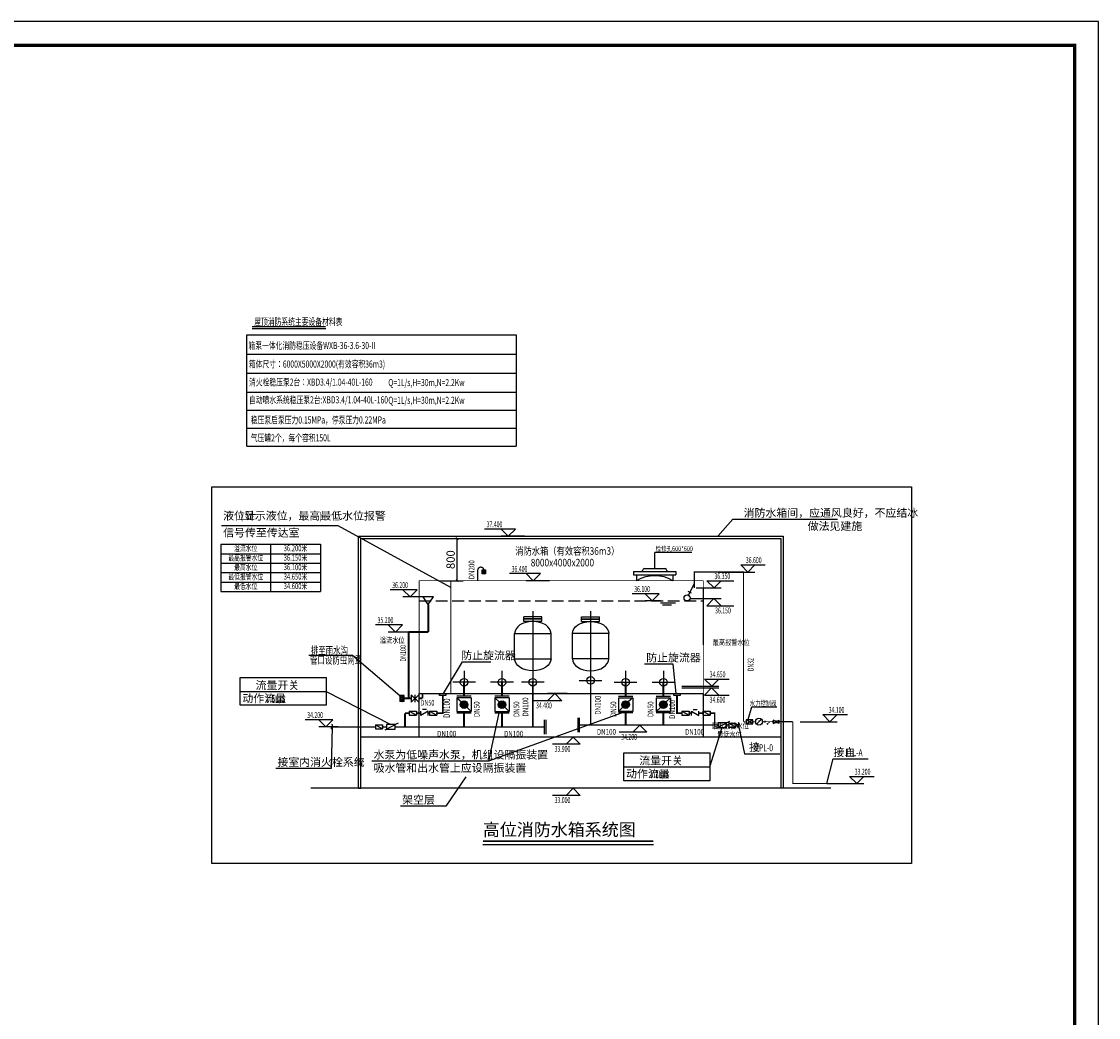
# Model space of a CAD drawing. Units: millimetres. Extents: x 5586693 to 5786244, y -1222465 to -965170.
# Drawn here: x 5740763 to 5786244, y -1007220 to -965170 of the extents above; entities that cross this region are included whole.
import ezdxf
from ezdxf.enums import TextEntityAlignment as Align

# ---------------------------------------------------------------- set-up
doc = ezdxf.new("R2010")
doc.units = ezdxf.units.MM
doc.header["$LTSCALE"] = 1000
doc.header["$MEASUREMENT"] = 0
doc.linetypes.add('ACAD_ISO04W100', pattern=[30.5, 24, -3, 0.5, -3])
doc.linetypes.add('DASH', pattern=[0.35, 0.25, -0.1])
for name, color, linetype in [('_消火栓', 10, 'Continuous'), ('_消火栓标注', 10, 'Continuous'), ('_消火栓立管标注', 10, 'Continuous'), ('_消防', 1, 'Continuous'), ('_给水', 3, 'Continuous'), ('_自喷', 6, 'Continuous'), ('A-ANNO-TTLB', 4, 'Continuous'), ('AXIS', 3, 'Continuous'), ('EQUIP_消防', 7, 'Continuous'), ('GPSCOMMON', 7, 'Continuous'), ('LABEL_PM', 7, 'Continuous'), ('PIPE-喷淋', 6, 'Continuous'), ('PIPE-消防', 1, 'Continuous'), ('PIPE-给水', 3, 'Continuous'), ('PUB_TEXT', 7, 'Continuous'), ('text', 7, 'Continuous'), ('TEXT_给水', 7, 'Continuous'), ('TK_LABEL', 2, 'Continuous'), ('TWT_DIM', 3, 'Continuous'), ('TWT_ELEV', 3, 'Continuous'), ('TWT_LEAD', 3, 'Continuous'), ('VALVE_喷淋', 7, 'Continuous'), ('VALVE_消防', 7, 'Continuous'), ('VALVE_给水', 7, 'Continuous'), ('W-DIMS-DSEW', 3, 'Continuous'), ('W-WPUM', 7, 'Continuous'), ('WALL', 2, 'Continuous')]:
    doc.layers.add(name, color=color, linetype=linetype)
doc.layers.add('TK-LABEL-NOPRINT', color=9, linetype='Continuous', plot=False)
doc.styles.add('_HZTXT', font='txt.shx', dxfattribs={"width": 0.8, "bigfont": 'HZTXT.shx'})
doc.styles.add('_TCH_DIM', font='SIMPLEX', dxfattribs={"bigfont": 'GBCBIG'})
doc.styles.add('_TCH_DIM_T3', font='SIMPLEX', dxfattribs={"width": 0.705882, "bigfont": 'GBCBIG'})
doc.styles.add('_TWT_DIM_ELE', font='SIMPLEX', dxfattribs={"width": 0.8, "height": 3, "bigfont": 'HZTXT'})
doc.styles.add('_TWT_PIPEDN', font='SIMPLEX', dxfattribs={"width": 0.8, "height": 2.5, "bigfont": 'HZTXT'})
doc.styles.add('gps_hz', font='HZTXT_E.SHX', dxfattribs={"width": 0.7, "bigfont": 'HZTXT.SHX'})
doc.styles.add('HZF', font='romans2.shx', dxfattribs={"width": 0.8, "bigfont": 'hzdf2.shx'})
doc.styles.add('IDQSTYLE', font='txt.shx', dxfattribs={"width": 0.7, "bigfont": 'hztxt.shx'})
doc.styles.get("Standard").update_dxf_attribs({"font": 'gbenor.shx', "bigfont": 'gbcbig.shx'})
doc.styles.add('TG_LINETYPE', font='SIMPLEX', dxfattribs={"width": 0.8, "height": 3, "bigfont": 'HZTXT'})
doc.styles.add('TKT', font='isocp.shx', dxfattribs={"width": 0.8, "bigfont": 'hztxt.shx'})
doc.styles.add('宋体', font='SimSun.ttf')
doc.styles.add('黑体', font='SIMHEI.TTF', dxfattribs={"height": 4})
doc.linetypes.add('TG_J', pattern='A,2,-0.3,["J",TG_LINETYPE,S=0.1,R=0,X=-0.23,Y=-0.15],0', length=2.3)
doc.linetypes.add('TG_XH', pattern='A,2,-0.6,["XH",TG_LINETYPE,S=0.1,R=0,X=-0.52,Y=-0.15],0', length=2.6)
doc.linetypes.add('TG_ZP', pattern='A,2,-0.6,["ZP",TG_LINETYPE,S=0.1,R=0,X=-0.52,Y=-0.15],0', length=2.6)
doc.dimstyles.new('_TWT_ARCH&&100', dxfattribs={"dimtxt": 350, "dimasz": 100, "dimexe": 250, "dimexo": 300, "dimgap": 100, "dimtad": 1, "dimdec": 0, "dimzin": 0, "dimdsep": 46, "dimtxsty": '_TCH_DIM_T3', "dimblk": 'ARCHTICK', "dimcen": 0.09, "dimclrt": 7, "dimazin": 2, "dimtfac": 1, "dimtdec": 0, "dimtix": 1, "dimtmove": 2, "dimatfit": 3, "dimfxl": 1, "dimtolj": 1, "dimtzin": 0, "dimarcsym": 0})

# ---------------------------------------------------------------- blocks, each defined once
blk = doc.blocks.new('PMSheet_125A0_20171028_zhangxuelei2018120517454901')
at = {"layer": 'A-ANNO-TTLB', "linetype": 'ByBlock'}
blk.add_lwpolyline([(0, 0), (1486, 0), (1486, 841), (0, 841)], close=True, dxfattribs=at)
at = {"layer": 'A-ANNO-TTLB', "linetype": 'ByBlock', "const_width": 1.4}
blk.add_lwpolyline([(25, 10), (1476, 10), (1476, 831), (25, 831)], close=True, dxfattribs=at)
at = {"layer": 'A-ANNO-TTLB', "style": '宋体', "width": 0.8}
for tag, p in [('批准签名', (1223.13, 44.3)), ('所长签名', (1283.13, 44.3)), ('审定签名', (1223.13, 36.5)), ('项目负责人签名', (1283.13, 36.5)), ('审核签名', (1223.13, 28.4)), ('设计签名', (1283.13, 28.4)), ('校核签名', (1223.13, 20.5)), ('CAD制图签名', (1283.13, 20.5)), ('专业负责人签名', (1223.13, 12.7))]:
    blk.add_attdef(tag, text='', height=3, dxfattribs=at).set_placement(p, align=Align.CENTER)
at = {"layer": 'A-ANNO-TTLB', "color": 4, "style": 'TKT', "width": 0.8}
for tag, p in [('消防签章盖章区', (889.87, 26.46)), ('出图签章盖章区', (983.47, 26.46)), ('执业签章盖章区', (1066.24, 26.46))]:
    blk.add_attdef(tag, text='', height=3, dxfattribs=at).set_placement(p, align=Align.CENTER)
at = {"layer": 'TK-LABEL-NOPRINT', "style": '宋体', "width": 0.8}
for tag, p in [('建筑会签', (1143.13, 44.3)), ('批准', (1223.13, 44.3)), ('所长', (1283.13, 44.3)), ('结构会签', (1143.13, 36.5)), ('审定', (1223.13, 36.5)), ('项目负责人', (1283.13, 36.5)), ('给排水会签', (1143.13, 28.4)), ('审核', (1223.13, 28.4)), ('设计', (1283.13, 28.4)), ('电气会签', (1143.13, 20.5)), ('校核', (1223.13, 20.5)), ('CAD制图', (1283.13, 20.5)), ('暖通会签', (1143.13, 12.7)), ('专业负责人', (1223.13, 12.7))]:
    blk.add_attdef(tag, text='', height=3, dxfattribs=at).set_placement(p, align=Align.CENTER)
at = {"layer": 'TK_LABEL', "color": 4, "style": '宋体', "width": 0.8}
for tag, p in [('建筑会签签名', (1143.13, 44.3)), ('设计号', (1463.13, 44.3)), ('结构会签签名', (1143.13, 36.5)), ('图别', (1463.13, 36.5)), ('给排水会签签名', (1143.13, 28.4)), ('建设单位_U01', (1376.15, 31.03)), ('建设单位_D01', (1376.15, 26.12)), ('建设单位', (1376.15, 28.16)), ('图号', (1463.13, 28.4)), ('电气会签签名', (1143.13, 20.5)), ('工程名称_U01', (1375.81, 22.53)), ('工程名称', (1375.81, 19.66)), ('图档号', (1463.13, 20.5)), ('工程名称_D01', (1375.81, 17.62)), ('暖通会签签名', (1143.13, 12.7)), ('版次', (1283.13, 12.7)), ('图名_U01', (1376.08, 14.46)), ('图名', (1376.08, 11.58)), ('出图日期', (1463.13, 12.7)), ('图名_D01', (1376.08, 9.54))]:
    blk.add_attdef(tag, text='', height=3, dxfattribs=at).set_placement(p, align=Align.CENTER)
blk = doc.blocks.new('$VALVE$00000296')
for points in [[(-125, 72), (-125, -72), (125, 72), (125, -72), (-125, 72)], [(0, 60), (0, -64)]]:
    blk.add_lwpolyline(points)
for p in [(-125, 0), (125, 0)]:
    blk.add_point(p)
blk = doc.blocks.new('$VALVE$00000501')
for p, q in [((-175, 32), (-175, -32)), ((175, 32), (175, -32)), ((96, -77), (50, -123))]:
    blk.add_line(p, q)
at = {"const_width": 35}
for points in [[(-175, 0), (175, 0)], [(-52, 0), (73, -100)]]:
    blk.add_lwpolyline(points, dxfattribs=at)
for p in [(-175, -2), (175, -2)]:
    blk.add_point(p)
blk = doc.blocks.new('_ArchTick')
at = {"color": 0, "linetype": 'ByBlock', "const_width": 0.4}
blk.add_lwpolyline([(-0.5, -0.5), (0.5, 0.5)], dxfattribs=at)
blk = doc.blocks.new('*D1319')
at = {"layer": 'Defpoints', "color": 0, "transparency": 16777216}
for p in [(5758213, -986999), (5759158, -986999), (5758213, -988780)]:
    blk.add_point(p, dxfattribs=at)
at = {"layer": 'TWT_DIM', "color": 0, "lineweight": -2, "transparency": 16777216}
for p, q in [((5758513, -986999), (5759408, -986999)), ((5759158, -988780), (5759158, -986999)), ((5758513, -988780), (5759408, -988780))]:
    blk.add_line(p, q, dxfattribs=at)
at = {"layer": 'TWT_DIM', "color": 0, "lineweight": -2, "transparency": 16777216, "xscale": 100, "yscale": 100, "zscale": 100}
for p, rotation in [((5759158, -986999), 90), ((5759158, -988780), 270)]:
    blk.add_blockref('_ArchTick', p, dxfattribs=dict(at, rotation=rotation))
at = {"layer": 'TWT_DIM', "color": 7, "transparency": 16777216, "insert": (5758883, -987890), "char_height": 350, "attachment_point": 5, "rotation": 90, "style": '_TCH_DIM_T3'}
blk.add_mtext('\\A1;800', dxfattribs=at)
blk = doc.blocks.new('$VALVE$00000601')
blk.add_line((-93, -93), (93, 93))
blk.add_lwpolyline([(93, 93, 0, 50, 0), (-13, 22, 50, 50, 0)], format="xyseb")
blk.add_circle((0, 0), 150)
for p in [(-150, 0), (150, 0)]:
    blk.add_point(p)
blk = doc.blocks.new('$TwtSys$00000132')
at = {"elevation": 0}
blk.add_lwpolyline([(7, -101, -0.575183), (0, 0, 0.604745), (-11, 101, 16.924828)], format="xyb", dxfattribs=at)
blk = doc.blocks.new('$VALVE$00000315')
blk.add_line((-75, 125), (75, 125))
blk.add_lwpolyline([(-125, -75), (-125, 75), (125, -75), (125, 75)])
for p in [(-125, 0), (125, 0)]:
    blk.add_point(p)
blk.add_solid([(0, 125), (0, 150), (75, 125)])
blk = doc.blocks.new('$VALVE$00000609')
for p, q in [((-344, -179), (459, 239)), ((263, 138), (-264, 138)), ((-264, 138), (-264, -137)), ((263, -137), (263, 138)), ((-264, -137), (263, -137))]:
    blk.add_line(p, q)
blk.add_lwpolyline([(459, 239, 0, 20, 0), (305, 171, 50, 50, 0)], format="xyseb")
for p in [(-264, 0), (263, 0)]:
    blk.add_point(p)
blk = doc.blocks.new('$VALVE$00000316')
for p, q in [((-125, 72), (125, -72)), ((-125, 72), (-125, -72)), ((-125, 72), (125, 72)), ((125, 72), (125, -72)), ((-125, -72), (125, -72))]:
    blk.add_line(p, q)
at = {"const_width": 21.1}
blk.add_lwpolyline([(-11, 0, 1), (11, 0, 1)], format="xyb", close=True, dxfattribs=at)
for p in [(-125, 0), (125, 0)]:
    blk.add_point(p)
at = {"color": 7, "flags": 9}
for tag in ['XSIZE', 'YSIZE']:
    blk.add_attdef(tag, (0, 0), '', height=0.5, dxfattribs=at)

msp = doc.modelspace()

# ---------------------------------------------------------------- hatches: boundary and pattern name
h = msp.add_hatch()
h.set_pattern_fill('ANSI37', color=256, scale=42, angle=180, style=0)
h.set_pattern_definition([(225, (5798384.29, -981365.8), (47.14634, -47.14634), []), (315, (5798384.29, -981365.8), (47.14634, 47.14634), [])])
h.paths.add_polyline_path([(5756735, -993872.9), (5756925.5, -993872.9), (5756925.5, -993623.8), (5756735, -993623.8)])
at = {"layer": '_消火栓', "linetype": 'Continuous'}
h = msp.add_hatch(dxfattribs=at)
h.set_pattern_fill('ANSI37', color=256, scale=320, style=0)
h.set_pattern_definition([(45, (5797659.966, -775517.24), (-28.284271, 28.284271), []), (135, (5797659.966, -775517.24), (-28.284271, -28.284271), [])])
h.paths.add_polyline_path([(5760354.9, -988315.7), (5760222, -988315.7), (5760222, -988491.9), (5760354.9, -988491.9)])
at = {"layer": '_消火栓'}
for points in [[(5758551, -994373.2), (5758588.5, -994373.2), (5758588.5, -994403.2)], [(5768443.4, -994373.2), (5768405.9, -994373.2), (5768405.9, -994403.2)]]:
    msp.add_hatch(color=256, dxfattribs=at).paths.add_polyline_path(points)
at = {"layer": 'PIPE-消防', "linetype": 'TG_XH'}
for points in [[(5758551, -994373.2), (5758551, -994403.2), (5758588.5, -994403.2)], [(5768443.4, -994373.2), (5768443.4, -994403.2), (5768405.9, -994403.2)], [(5770037.8, -994373.2), (5770037.8, -994343.2), (5770067.8, -994343.2)], [(5770037.8, -994373.2), (5770067.8, -994373.2), (5770067.8, -994343.2)]]:
    msp.add_hatch(color=256, dxfattribs=at).paths.add_polyline_path(points)
at = {"layer": 'PIPE-给水', "linetype": 'TG_J'}
for points in [[(5769172.9, -988411.3), (5769172.9, -988386.3), (5769147.9, -988386.3)], [(5769172.9, -988411.3), (5769147.9, -988411.3), (5769147.9, -988386.3)], [(5771253.1, -988411.3), (5771278.1, -988411.3), (5771278.1, -988386.3)], [(5771253.1, -988411.3), (5771253.1, -988386.3), (5771278.1, -988386.3)], [(5773333.8, -997341.8), (5773308.8, -997341.8), (5773308.8, -997366.8)], [(5773333.8, -997341.8), (5773333.8, -997366.8), (5773308.8, -997366.8)]]:
    msp.add_hatch(color=256, dxfattribs=at).paths.add_polyline_path(points)

# ---------------------------------------------------------------- linework, layer by layer
for p, q in [((5749991, -993452.8), (5753633, -993452.8)), ((5753633, -993452.8), (5756354.7, -994855.2)), ((5756735, -993623.8), (5756735, -993872.9)), ((5756925.5, -993623.8), (5756735, -993623.8)), ((5756925.5, -993872.9), (5756925.5, -993623.8)), ((5756925.5, -993872.9), (5756735, -993872.9)), ((5769835.5, -996634.8), (5770347.1, -994969.8)), ((5772827.7, -995381.3), (5755087.4, -995381.3)), ((5766193.5, -996634.8), (5769835.5, -996634.8)), ((5774944.1, -997541.8), (5752979.1, -997541.8))]:
    msp.add_line(p, q)
for points in [[(5748804.5, -984809), (5778345.5, -984809), (5778345.5, -1000714), (5748804.5, -1000714)], [(5749991, -992865.9), (5753633, -992865.9), (5753633, -994039.7), (5749991, -994039.7)], [(5757555.5, -993545.2), (5769555.5, -993545.2), (5769555.5, -995381.3), (5757555.5, -995381.3)], [(5766193.5, -996047.9), (5769835.5, -996047.9), (5769835.5, -997221.7), (5766193.5, -997221.7)]]:
    msp.add_lwpolyline(points, close=True)
at = {"const_width": 40}
msp.add_lwpolyline([(5758890.4, -988780.4), (5758890.4, -993545.2)], dxfattribs=at)
at = {"color": 0, "linetype": 'Continuous'}
for points in [[(5758420, -993545.2), (5758681.9, -993545.2), (5758681.9, -993630.5), (5758420, -993630.5)], [(5768312.5, -993545.2), (5768574.3, -993545.2), (5768574.3, -993630.5), (5768312.5, -993630.5)]]:
    msp.add_lwpolyline(points, close=True, dxfattribs=at)
for centre, radius in [((5756830.6, -993873.4), 0.6), ((5756925.5, -993747.8), 0.5), ((5756925.5, -993748.3), 0.5)]:
    msp.add_circle(centre, radius)
at = {"layer": '_消火栓'}
for p, q in [((5758157.7, -989465.6), (5757726.3, -989465.6)), ((5757942, -989785.8), (5757726.3, -989465.6)), ((5757942, -989785.8), (5758157.7, -989465.6)), ((5761052.6, -992585.2), (5761052.6, -993545.2)), ((5766272.1, -992585.2), (5766272.1, -993545.2)), ((5757213.4, -993595.4), (5757213.4, -993900.8)), ((5757213.4, -993900.8), (5757538.6, -993595.4)), ((5757213.4, -993595.4), (5757538.6, -993900.8)), ((5757376, -993595.4), (5757376, -993900.8)), ((5757538.6, -993595.4), (5757538.6, -993900.8))]:
    msp.add_line(p, q, dxfattribs=at)
at = {"layer": '_消火栓', "linetype": 'ACAD_ISO04W100', "ltscale": 10}
for p, q in [((5762355.5, -990069.6), (5762355.5, -992612)), ((5764793.9, -990069.6), (5764793.9, -992612)), ((5759452.6, -992585.2), (5759452.6, -993545.2)), ((5762355.5, -992585.2), (5762355.5, -993545.2)), ((5764793.9, -992507.5), (5764793.9, -993467.5)), ((5767872.1, -992585.2), (5767872.1, -993545.2)), ((5759932.6, -993065.2), (5758972.6, -993065.2)), ((5761532.6, -993065.2), (5760572.6, -993065.2)), ((5762835.5, -993065.2), (5761875.5, -993065.2)), ((5764313.9, -992987.5), (5765273.9, -992987.5)), ((5765792.1, -993065.2), (5766752.1, -993065.2)), ((5767392.1, -993065.2), (5768352.1, -993065.2))]:
    msp.add_line(p, q, dxfattribs=at)
at = {"layer": '_消火栓', "ltscale": 300}
for p, q in [((5759755, -993656.4), (5759150.2, -993656.4)), ((5759755, -993720.4), (5759150.2, -993720.4)), ((5759150.2, -993720.4), (5759336.7, -993898.1)), ((5759150.2, -993720.4), (5759150.2, -994296.4)), ((5759755, -993720.4), (5759755, -994296.4)), ((5761355, -993656.4), (5760750.2, -993656.4)), ((5761355, -993720.4), (5760750.2, -993720.4)), ((5760750.2, -993720.4), (5760936.7, -993898.1)), ((5760750.2, -993720.4), (5760750.2, -994296.4)), ((5761355, -993720.4), (5761355, -994296.4)), ((5765969.7, -993656.4), (5766574.5, -993656.4)), ((5765969.7, -993720.4), (5766574.5, -993720.4)), ((5765969.7, -993720.4), (5765969.7, -994296.4)), ((5766574.5, -993720.4), (5766388, -993898.1)), ((5766574.5, -993720.4), (5766574.5, -994296.4)), ((5767569.7, -993656.4), (5768174.5, -993656.4)), ((5767569.7, -993720.4), (5768174.5, -993720.4)), ((5767569.7, -993720.4), (5767569.7, -994296.4)), ((5768174.5, -993720.4), (5767988, -993898.1)), ((5768174.5, -993720.4), (5768174.5, -994296.4)), ((5759293, -993997.1), (5759463.9, -994168)), ((5759302.1, -994062.8), (5759398.2, -994158.9)), ((5759303.3, -993950.9), (5759510.1, -994157.7)), ((5759323.2, -993914.2), (5759546.8, -994137.8)), ((5759350.7, -993885.1), (5759575.9, -994110.3)), ((5759385.4, -993863.2), (5759597.8, -994075.6)), ((5759428.9, -993850.2), (5759610.8, -994032.1)), ((5759487.6, -993852.3), (5759608.7, -993973.4)), ((5759568.5, -994118.7), (5759755, -994296.4)), ((5760893, -993997.1), (5761063.9, -994168)), ((5760902.1, -994062.8), (5760998.2, -994158.9)), ((5760903.3, -993950.9), (5761110.1, -994157.7)), ((5760923.2, -993914.2), (5761146.8, -994137.8)), ((5760950.7, -993885.1), (5761175.9, -994110.3)), ((5760985.4, -993863.2), (5761197.8, -994075.6)), ((5761028.9, -993850.2), (5761210.8, -994032.1)), ((5761087.6, -993852.3), (5761208.7, -993973.4)), ((5761168.5, -994118.7), (5761355, -994296.4)), ((5766156.2, -994118.7), (5765969.7, -994296.4)), ((5766295.8, -993850.2), (5766113.9, -994032.1)), ((5766237.1, -993852.3), (5766116, -993973.4)), ((5766339.3, -993863.2), (5766126.9, -994075.6)), ((5766374, -993885.1), (5766148.8, -994110.3)), ((5766401.4, -993914.2), (5766177.9, -994137.8)), ((5766421.4, -993950.9), (5766214.5, -994157.7)), ((5766431.7, -993997.1), (5766260.8, -994168)), ((5766422.6, -994062.8), (5766326.5, -994158.9)), ((5767756.2, -994118.7), (5767569.7, -994296.4)), ((5767895.8, -993850.2), (5767713.9, -994032.1)), ((5767837.1, -993852.3), (5767716, -993973.4)), ((5767939.3, -993863.2), (5767726.9, -994075.6)), ((5767974, -993885.1), (5767748.8, -994110.3)), ((5768001.4, -993914.2), (5767777.9, -994137.8)), ((5768021.4, -993950.9), (5767814.5, -994157.7)), ((5768031.7, -993997.1), (5767860.8, -994168)), ((5768022.6, -994062.8), (5767926.5, -994158.9)), ((5759150.2, -994296.4), (5759755, -994296.4)), ((5759150.2, -994360.4), (5759755, -994360.4)), ((5760750.2, -994296.4), (5761355, -994296.4)), ((5760750.2, -994360.4), (5761355, -994360.4)), ((5762835.5, -994649.2), (5762835.5, -995254)), ((5762899.5, -994649.2), (5762899.5, -995254)), ((5764249.9, -994571.6), (5764249.9, -995176.4)), ((5764313.9, -994571.6), (5764313.9, -995176.4)), ((5766574.5, -994296.4), (5765969.7, -994296.4)), ((5766574.5, -994360.4), (5765969.7, -994360.4)), ((5768174.5, -994296.4), (5767569.7, -994296.4)), ((5768174.5, -994360.4), (5767569.7, -994360.4))]:
    msp.add_line(p, q, dxfattribs=at)
at = {"layer": '_消火栓', "const_width": 56}
msp.add_lwpolyline([(5760031, -988780.4), (5760031, -988334.5, -1), (5760288.5, -988334.5)], format="xyb", dxfattribs=at)
at = {"layer": '_消火栓', "linetype": 'Continuous'}
msp.add_lwpolyline([(5760222, -988315.7), (5760354.9, -988315.7), (5760354.9, -988491.9), (5760222, -988491.9)], close=True, dxfattribs=at)
at = {"layer": '_消火栓'}
for points, const_width in [([(5760288.5, -988334.5), (5760288.5, -988491.9)], 56), ([(5769555.5, -988780.4), (5757555.5, -988780.4)], 32), ([(5757555.5, -988780.4), (5757555.5, -993545.2)], 32), ([(5769555.5, -988780.4), (5769555.5, -993545.2)], 32), ([(5757942, -989785.8), (5757942, -990944.6)], 80), ([(5757108.3, -990944.6), (5757108.3, -993573.2)], 80), ([(5757108.3, -990944.6), (5757942, -990944.6)], 80), ([(5759452.6, -993656.4), (5759452.6, -993065.2)], 80), ([(5761052.6, -993656.4), (5761052.6, -993065.2)], 80), ([(5762355.5, -994951.6), (5762355.5, -993065.2)], 80), ([(5766272.1, -993656.4), (5766272.1, -993065.2)], 80), ([(5767872.1, -993656.4), (5767872.1, -993065.2)], 80), ([(5757213.4, -993748.1), (5756925.9, -993748.1)], 80), ([(5757108.3, -993573.2), (5757108.3, -993748.1)], 80), ([(5757695, -993748.1), (5757538.6, -993748.1)], 80), ([(5769555.5, -993545.2), (5757555.5, -993545.2)], 32), ([(5757695, -993545.2), (5757695, -993748.1)], 80), ([(5756956.6, -994951.6), (5756956.6, -994373.2)], 80), ([(5759452.6, -994951.6), (5759452.6, -994360.4)], 80), ([(5761052.6, -994951.6), (5761052.6, -994360.4)], 80), ([(5766272.1, -994874), (5766272.1, -994360.4)], 80), ([(5767872.1, -994874), (5767872.1, -994360.4)], 80)]:
    msp.add_lwpolyline(points, dxfattribs=dict(at, const_width=const_width))
at = {"layer": '_消火栓', "ltscale": 1.5, "const_width": 75}
for points in [[(5758551, -994373.2), (5758551, -993630.5)], [(5768443.4, -994373.2), (5768443.4, -993630.5)]]:
    msp.add_lwpolyline(points, dxfattribs=at)
at = {"layer": '_消火栓'}
msp.add_lwpolyline([(5756360.3, -995176.2, 0, 0, 0), (5755137.2, -995176.2, 160, 0, 0), (5754603, -995176.2, 0, 0, 0)], format="xyseb", dxfattribs=at)
for centre in [(5764793.9, -992987.5), (5759452.6, -993065.2), (5761052.6, -993065.2), (5762355.5, -993065.2), (5766272.1, -993065.2), (5767872.1, -993065.2)]:
    msp.add_circle(centre, 160, dxfattribs=at)
at = {"layer": '_消火栓', "ltscale": 300}
for centre in [(5759452.6, -994008.4), (5761052.6, -994008.4), (5766272.1, -994008.4), (5767872.1, -994008.4)]:
    msp.add_circle(centre, 160, dxfattribs=at)
at = {"layer": '_消火栓立管标注', "linetype": 'DASH', "ltscale": 2}
msp.add_line((5757555.5, -989632.6), (5769555.5, -989632.6), dxfattribs=at)
at = {"layer": '_消火栓立管标注'}
for p, q in [((5767743.5, -989712.6), (5768379, -989712.6)), ((5767829.4, -989792.6), (5768207.2, -989792.6))]:
    msp.add_line(p, q, dxfattribs=at)
at = {"layer": '_消防', "color": 3}
for p, q in [((5752898.8, -991921), (5754734, -991921)), ((5754734, -991921), (5756735, -993623.8)), ((5771448.7, -994640.8), (5771600.1, -994104.7)), ((5771600.1, -994104.7), (5772666.2, -994104.7)), ((5771372.5, -994816.5), (5771641.3, -994648.5)), ((5771641.3, -994816.5), (5771372.5, -994648.5))]:
    msp.add_line(p, q, dxfattribs=at)
msp.add_lwpolyline([(5771372.5, -994816.5), (5771641.3, -994816.5), (5771641.3, -994648.5), (5771372.5, -994648.5)], close=True, dxfattribs=at)
at = {"layer": '_给水'}
for p, q in [((5769172.9, -988900.7), (5768928.4, -989390.1)), ((5769057.8, -989304.1), (5768919.4, -989235))]:
    msp.add_line(p, q, dxfattribs=at)
msp.add_circle((5768871.1, -989504.6), 128, dxfattribs=at)
at = {"layer": '_自喷', "ltscale": 0.05}
for p in [(5767503.4, -988268.4), (5769076.6, -987593)]:
    msp.add_line(p, (5767503.4, -987593), dxfattribs=at)
at = {"layer": '_自喷'}
for p, q in [((5767068.2, -988268.4), (5767938.6, -988268.4)), ((5766607.4, -988396.4), (5768399.4, -988396.4)), ((5766607.4, -988396.4), (5766607.4, -988524.4)), ((5766607.4, -988524.4), (5768399.4, -988524.4)), ((5766735.4, -988524.4), (5766735.4, -988780.4)), ((5766991.4, -988396.4), (5766991.4, -988345.2)), ((5768015.4, -988345.2), (5768015.4, -988396.4)), ((5768271.4, -988524.4), (5768271.4, -988780.4)), ((5768399.4, -988396.4), (5768399.4, -988524.4)), ((5769555.5, -989100.4), (5769555.5, -991482.3)), ((5761587.5, -992073.9), (5761587.5, -991010)), ((5761587.5, -991010), (5763123.5, -991010)), ((5763123.5, -992073.9), (5763123.5, -991010)), ((5765561.9, -991010), (5764025.9, -991010)), ((5764025.9, -992073.9), (5764025.9, -991010)), ((5765561.9, -992073.9), (5765561.9, -991010)), ((5761587.5, -992073.9), (5763123.5, -992073.9)), ((5765561.9, -992073.9), (5764025.9, -992073.9))]:
    msp.add_line(p, q, dxfattribs=at)
at = {"layer": '_自喷', "linetype": 'ACAD_ISO04W100', "ltscale": 10}
for p, q in [((5762355.5, -990079.4), (5762355.5, -992601.3)), ((5764793.9, -990079.4), (5764793.9, -992601.3))]:
    msp.add_line(p, q, dxfattribs=at)
at = {"layer": '_自喷', "lineweight": -3}
for p, q in [((5762739.5, -990306.7), (5761971.5, -990306.7)), ((5761971.5, -990383.5), (5761971.5, -990306.7)), ((5762739.5, -990383.5), (5761971.5, -990383.5)), ((5761971.5, -990498.7), (5761971.5, -990402.7)), ((5762739.5, -990402.7), (5761971.5, -990402.7)), ((5762739.5, -990498.7), (5761971.5, -990498.7)), ((5762067.5, -990536), (5762067.5, -990498.7)), ((5762643.5, -990536), (5762643.5, -990498.7)), ((5762739.5, -990383.5), (5762739.5, -990306.7)), ((5762739.5, -990498.7), (5762739.5, -990402.7)), ((5764409.9, -990306.7), (5765177.9, -990306.7)), ((5764409.9, -990383.5), (5764409.9, -990306.7)), ((5764409.9, -990383.5), (5765177.9, -990383.5)), ((5764409.9, -990498.7), (5764409.9, -990402.7)), ((5764409.9, -990402.7), (5765177.9, -990402.7)), ((5764409.9, -990498.7), (5765177.9, -990498.7)), ((5764505.9, -990536), (5764505.9, -990498.7)), ((5765081.9, -990536), (5765081.9, -990498.7)), ((5765177.9, -990383.5), (5765177.9, -990306.7)), ((5765177.9, -990498.7), (5765177.9, -990402.7))]:
    msp.add_line(p, q, dxfattribs=at)
at = {"layer": '_自喷'}
for centre, radius, start, end in [((5767068.2, -988345.2), 76.8, 90, 180), ((5767938.6, -988345.2), 76.8, 0, 90), ((5767503.4, -990060.4), 1492.7, 59.03624, 120.96376)]:
    msp.add_arc(centre, radius, start, end, dxfattribs=at)
for centre, major_axis in [((5762355.5, -991010), (-768, 0)), ((5764793.9, -992073.9), (768, 0))]:
    msp.add_ellipse(centre, major_axis=major_axis, ratio=0.6657627, start_param=3.1415927, end_param=6.2831853, dxfattribs=at)
at = {"layer": '_自喷', "extrusion": (0, 0, -1)}
for centre, major_axis in [((5764793.9, -991010), (768, 0)), ((5762355.5, -992073.9), (-768, 0))]:
    msp.add_ellipse(centre, major_axis=major_axis, ratio=0.6657627, start_param=3.1415927, end_param=6.2831853, dxfattribs=at)
at = {"layer": 'AXIS', "color": 9, "const_width": 70}
msp.add_lwpolyline([(5760246.9, -999774.3), (5767450.9, -999774.3)], dxfattribs=at)
at = {"layer": 'AXIS', "color": 9}
msp.add_lwpolyline([(5760246.9, -999914.3), (5767450.9, -999914.3)], dxfattribs=at)
at = {"layer": 'PIPE-喷淋', "linetype": 'TG_ZP', "ltscale": 1.5, "const_width": 60}
for points in [[(5764793.9, -994874), (5764793.9, -992987.5)], [(5764793.9, -994874), (5764313.9, -994874)], [(5770163.3, -994874), (5764793.9, -994874)], [(5770627.2, -994874), (5770532.1, -994874)], [(5771036.2, -994874), (5770926.8, -994874)]]:
    msp.add_lwpolyline(points, dxfattribs=at)
at = {"layer": 'PIPE-喷淋', "linetype": 'TG_ZP', "const_width": 40}
msp.add_lwpolyline([(5771036.5, -994874), (5771036.2, -994874)], dxfattribs=at)
at = {"layer": 'PIPE-消防', "linetype": 'TG_XH', "const_width": 60}
for points in [[(5756956.6, -994373.2), (5757138.2, -994373.2)], [(5757437.8, -994373.2), (5757631.7, -994373.2)], [(5757931.7, -994373.2), (5757995.2, -994373.2)], [(5758294.8, -994373.2), (5758551, -994373.2)], [(5768652.2, -994373.2), (5768443.4, -994373.2)], [(5769062.6, -994373.2), (5768951.8, -994373.2)], [(5769539.2, -994373.2), (5769362.6, -994373.2)], [(5770037.8, -994373.2), (5769838.8, -994373.2)], [(5770037.8, -994874), (5770037.8, -994373.2)], [(5753875.1, -994951.6), (5755705.7, -994951.6)], [(5756005.3, -994951.6), (5756171, -994951.6)], [(5756539.7, -994951.6), (5762835.5, -994951.6)]]:
    msp.add_lwpolyline(points, dxfattribs=at)
at = {"layer": 'PIPE-给水', "linetype": 'TG_J', "const_width": 50}
for points in [[(5769172.9, -988411.3), (5771253.1, -988411.3)], [(5769172.9, -989085.1), (5769172.9, -988411.3)], [(5771253.1, -994732.5), (5771253.1, -988411.3)], [(5772745.1, -994732.5), (5773333.8, -994732.5)], [(5773333.8, -994732.5), (5773333.8, -997341.8)], [(5773333.8, -997341.8), (5774776.5, -997341.8)]]:
    msp.add_lwpolyline(points, dxfattribs=at)
at = {"layer": 'PIPE-给水', "linetype": 'Continuous', "const_width": 40}
for points in [[(5771253.1, -994732.5), (5771372.5, -994732.5)], [(5771641.3, -994732.5), (5771755.6, -994732.5)], [(5772057, -994732.5), (5772154.4, -994732.5)]]:
    msp.add_lwpolyline(points, dxfattribs=at)
at = {"layer": 'text', "color": 0}
for p, q in [((5749182.6, -987238.3), (5749182.6, -989238.3)), ((5749182.6, -987238.3), (5753382.6, -987238.3)), ((5753382.6, -987238.3), (5753382.6, -989238.3)), ((5749182.6, -987638.3), (5753382.6, -987638.3)), ((5749182.6, -988038.3), (5753382.6, -988038.3)), ((5749182.6, -988038.3), (5753382.6, -988038.3)), ((5753382.6, -988038.3), (5753382.6, -989238.3)), ((5753382.6, -988038.3), (5753382.6, -989238.3)), ((5749182.6, -988438.3), (5753382.6, -988438.3)), ((5749182.6, -988838.3), (5753382.6, -988838.3)), ((5749182.6, -989238.3), (5753382.6, -989238.3))]:
    msp.add_line(p, q, dxfattribs=at)
at = {"layer": 'TWT_ELEV'}
for p, q in [((5761619.8, -986599.4), (5760315.5, -986599.4)), ((5761319.8, -986899.4), (5761019.8, -986599.4)), ((5762003.2, -986899.4), (5761019.8, -986899.4)), ((5761319.8, -986899.4), (5761619.8, -986599.4)), ((5771437.7, -988411.3), (5771137.7, -988111.3)), ((5771137.7, -988111.3), (5772173.7, -988111.3)), ((5771437.7, -988411.3), (5771737.7, -988111.3)), ((5762675.6, -988480.4), (5761371.3, -988480.4)), ((5762375.6, -988780.4), (5762075.6, -988480.4)), ((5762375.6, -988780.4), (5762675.6, -988480.4)), ((5770179.2, -988411.3), (5771737.7, -988411.3)), ((5757469.7, -989165.6), (5756328.6, -989165.6)), ((5757169.7, -989465.6), (5756869.7, -989165.6)), ((5757169.7, -989465.6), (5757469.7, -989165.6)), ((5763059, -988780.4), (5762075.6, -988780.4)), ((5769248, -989085.1), (5770308, -989085.1)), ((5770008, -989085.1), (5769708, -988785.1)), ((5769708, -988785.1), (5770849.2, -988785.1)), ((5770008, -989085.1), (5770308, -988785.1)), ((5757726.3, -989465.6), (5756869.7, -989465.6)), ((5767694.8, -989332.6), (5766553.7, -989332.6)), ((5767394.8, -989632.6), (5767094.8, -989332.6)), ((5767750.7, -989632.6), (5767094.8, -989632.6)), ((5767394.8, -989632.6), (5767694.8, -989332.6)), ((5768996.2, -989535.5), (5770304, -989535.5)), ((5770004, -989535.5), (5769704, -989835.5)), ((5770004, -989535.5), (5770304, -989835.5)), ((5769704, -989835.5), (5770845.1, -989835.5)), ((5756851.7, -990644.6), (5755710.5, -990644.6)), ((5756551.7, -990944.6), (5756251.7, -990644.6)), ((5757108.3, -990944.6), (5756251.7, -990944.6)), ((5756551.7, -990944.6), (5756851.7, -990644.6)), ((5768653.3, -993233.3), (5770211.8, -993233.3)), ((5769911.8, -993233.3), (5769611.8, -992933.3)), ((5769611.8, -992933.3), (5770647.8, -992933.3)), ((5769911.8, -993233.3), (5770211.8, -992933.3)), ((5763278.5, -993545.2), (5762978.5, -993845.2)), ((5763803.5, -993545.2), (5762978.5, -993545.2)), ((5763278.5, -993545.2), (5763578.5, -993845.2)), ((5768647.9, -993304.8), (5770206.4, -993304.8)), ((5769906.4, -993304.8), (5769606.4, -993604.8)), ((5769606.4, -993604.8), (5770642.4, -993604.8)), ((5769906.4, -993304.8), (5770206.4, -993604.8)), ((5763578.5, -993845.2), (5762402.3, -993845.2)), ((5753916.4, -994651.6), (5752740.2, -994651.6)), ((5753616.4, -994951.6), (5753316.4, -994651.6)), ((5753616.4, -994951.6), (5753916.4, -994651.6)), ((5774903.4, -994732.5), (5774603.4, -994432.5)), ((5774603.4, -994432.5), (5775639.4, -994432.5)), ((5774903.4, -994732.5), (5775203.4, -994432.5)), ((5754141.4, -994951.6), (5753316.4, -994951.6)), ((5766877, -994874), (5766577, -995174)), ((5767402, -994874), (5766577, -994874)), ((5766877, -994874), (5767177, -995174)), ((5773645, -994732.5), (5775203.4, -994732.5)), ((5764062, -995381.3), (5763762, -995681.3)), ((5764587, -995381.3), (5763762, -995381.3)), ((5764062, -995381.3), (5764362, -995681.3)), ((5767177, -995174), (5766000.8, -995174)), ((5764362, -995681.3), (5763185.8, -995681.3)), ((5774776.5, -997341.8), (5776334.9, -997341.8)), ((5776034.9, -997341.8), (5775734.9, -997041.8)), ((5775734.9, -997041.8), (5776770.9, -997041.8)), ((5776034.9, -997341.8), (5776334.9, -997041.8)), ((5764062, -997541.8), (5763762, -997841.8)), ((5764587, -997541.8), (5763762, -997541.8)), ((5764062, -997541.8), (5764362, -997841.8)), ((5764362, -997841.8), (5763185.8, -997841.8))]:
    msp.add_line(p, q, dxfattribs=at)
at = {"layer": 'TWT_LEAD'}
for p, q in [((5754135.7, -986463.5), (5749208.1, -986463.5)), ((5758890.4, -989068.1), (5754135.7, -986463.5)), ((5770165, -986899.4), (5770798.3, -986186)), ((5770798.3, -986186), (5775221.9, -986186)), ((5758581.3, -993545.2), (5759381.5, -992202.6)), ((5759381.5, -992202.6), (5760588.7, -992202.6)), ((5768282.5, -992298.3), (5767075.3, -992298.3)), ((5768413, -993545.2), (5768282.5, -992298.3)), ((5753875.4, -994951.7), (5753838.9, -996708.5)), ((5771036.5, -994874), (5771299, -996085)), ((5771299, -996085), (5772781.2, -996085)), ((5774776.5, -997341.8), (5775039, -996295.5)), ((5775039, -996295.5), (5776521.2, -996295.5)), ((5753838.9, -996708.5), (5751500.1, -996708.5))]:
    msp.add_line(p, q, dxfattribs=at)
at = {"layer": 'TWT_LEAD', "color": 7}
msp.add_line((5751282.6, -987238.3), (5751282.6, -989238.3), dxfattribs=at)
at = {"layer": 'W-DIMS-DSEW'}
for p, q in [((5760923, -994360.4), (5760487.9, -996396.5)), ((5766130, -994360.4), (5760487.9, -996396.5)), ((5760487.9, -996396.5), (5755560.3, -996396.5)), ((5759529.5, -997065), (5758681, -998301)), ((5758681, -998301), (5756768, -998301))]:
    msp.add_line(p, q, dxfattribs=at)
at = {"layer": 'W-WPUM'}
msp.add_line((5750498.2, -978131, -3930.5), (5753610.2, -978131, -3930.5), dxfattribs=at)
at = {"layer": 'W-WPUM', "color": 2}
for p, q in [((5750273, -983092.2), (5750273, -978399.7)), ((5750273, -978399.7), (5761648.9, -978399.7)), ((5761648.9, -978399.7), (5761648.9, -983092.2)), ((5750273, -979207.7), (5761648.9, -979207.7)), ((5750273, -980015.7), (5761648.9, -980015.7)), ((5750273, -980823.8), (5761648.9, -980823.8)), ((5750273, -981579.9), (5761648.9, -981579.9)), ((5750273, -982336), (5761648.9, -982336)), ((5750273, -983092.2), (5761648.9, -983092.2))]:
    msp.add_line(p, q, dxfattribs=at)
at = {"layer": 'W-WPUM', "const_width": 50, "elevation": -3930.5}
msp.add_lwpolyline([(5750502.7, -978051.5), (5753608.7, -978051.5)], dxfattribs=at)
at = {"layer": 'WALL'}
for p, q in [((5754987.4, -997541.8), (5754987.4, -986899.4)), ((5754987.4, -986899.4), (5772927.7, -986899.4)), ((5772927.7, -986899.4), (5772927.7, -997541.8)), ((5755087.4, -997541.8), (5755087.4, -986999.4)), ((5755087.4, -986999.4), (5772827.7, -986999.4)), ((5772827.7, -986999.4), (5772827.7, -997541.8)), ((5754987.4, -997541.8), (5755087.4, -997541.8)), ((5772927.7, -997541.8), (5772827.7, -997541.8))]:
    msp.add_line(p, q, dxfattribs=at)

# ---------------------------------------------------------------- block references
at = {"xscale": 100, "yscale": 100, "zscale": 100}
msp.add_blockref('PMSheet_125A0_20171028_zhangxuelei2018120517454901', (5637643.5, -1049269.5), dxfattribs=at)
at = {"layer": 'EQUIP_消防'}
for p in [(5753875.1, -994951.6), (5771036.2, -994874)]:
    msp.add_blockref('$TwtSys$00000132', p, dxfattribs=at)
at = {"layer": 'LABEL_PM', "xscale": 1.2, "yscale": 1.2, "zscale": 1.2}
for p in [(5757288, -994373.2), (5758145, -994373.2), (5755855.5, -994951.6)]:
    msp.add_blockref('$VALVE$00000316', p, dxfattribs=at)
at = {"layer": 'LABEL_PM', "xscale": -1.2, "yscale": -1.2, "zscale": 1.2, "rotation": 180}
for p in [(5768802, -994373.2), (5769689, -994373.2), (5770777, -994874)]:
    msp.add_blockref('$VALVE$00000316', p, dxfattribs=at)
at = {"layer": 'VALVE_喷淋', "xscale": -0.7, "yscale": -0.7, "zscale": 0.7, "rotation": 180}
msp.add_blockref('$VALVE$00000609', (5770347.7, -994874), dxfattribs=at)
at = {"layer": 'VALVE_消防'}
for name, p, xscale, yscale, zscale in [('$VALVE$00000315', (5757781.7, -994373.2), -1.2, 1.2, 1.2), ('$VALVE$00000609', (5756355.3, -994951.6), 0.7, 0.7, 0.7)]:
    msp.add_blockref(name, p, dxfattribs=dict(at, xscale=xscale, yscale=yscale, zscale=zscale))
at = {"layer": 'VALVE_消防', "xscale": -1.2, "yscale": -1.2, "zscale": 1.2, "rotation": 180}
msp.add_blockref('$VALVE$00000315', (5769212.6, -994373.2), dxfattribs=at)
at = {"layer": 'VALVE_给水'}
msp.add_blockref('$VALVE$00000601', (5771905.6, -994732.5), dxfattribs=at)
at = {"layer": 'VALVE_给水', "yscale": 0.9599999999627471}
for name, p, xscale, zscale in [('$VALVE$00000501', (5772324, -994732.5), -0.9599999999627471, 0.96), ('$VALVE$00000296', (5772625.1, -994732.5), 0.9599999999627471, 0.9599999999627471)]:
    msp.add_blockref(name, p, dxfattribs=dict(at, xscale=xscale, zscale=zscale))

# ---------------------------------------------------------------- texts
at = {"layer": '_消火栓'}
for s, style, width, p in [('DN200', '_HZTXT', 0.8, (5759890, -988719.1)), ('DN100', 'IDQSTYLE', 0.7, (5757000.1, -992197)), ('DN100', '_HZTXT', 0.8, (5762163.4, -994514.1)), ('DN100', '_HZTXT', 0.8, (5765226, -994436.5)), ('DN50', '_HZTXT', 0.8, (5760107.1, -994536.2)), ('DN50', '_HZTXT', 0.8, (5761784.5, -994536.2)), ('DN50', '_HZTXT', 0.8, (5765877.5, -994536.2)), ('DN50', '_HZTXT', 0.8, (5767447, -994536.2)), ('DN100', '_HZTXT', 0.8, (5768361.5, -994613))]:
    msp.add_text(s, height=240, rotation=90, dxfattribs=dict(at, style=style, width=width)).set_placement(p)
for s, style, width, p in [('DN50', 'IDQSTYLE', 0.7, (5757619, -994050)), ('DN100', '_HZTXT', 0.8, (5765062, -995280.9)), ('DN100', '_HZTXT', 0.8, (5768781.1, -995280.9)), ('DN100', '_HZTXT', 0.8, (5758315.2, -995358.6)), ('DN100', '_HZTXT', 0.8, (5761139.3, -995358.6))]:
    msp.add_text(s, height=240, dxfattribs=dict(at, style=style, width=width)).set_placement(p)
at = {"layer": '_消火栓标注', "style": 'gps_hz', "width": 0.7}
msp.add_text('DN100', height=280, rotation=90, dxfattribs=at).set_placement((5758859, -994162.5), align=Align.CENTER)
at = {"layer": '_消防', "color": 3, "style": 'gps_hz', "width": 0.7}
msp.add_text('水力控制阀', height=235.2, dxfattribs=at).set_placement((5772642.6, -994077.5), align=Align.RIGHT)
at = {"layer": '_自喷', "ltscale": 0.05, "style": '_TCH_DIM', "width": 0.85}
msp.add_text('检修孔600*600', height=200, dxfattribs=at).set_placement((5767540.4, -987525, 0))
at = {"layer": 'AXIS', "color": 7, "style": '黑体'}
msp.add_text('高位消防水箱系统图', height=525.74, dxfattribs=at).set_placement((5760246.9, -999551.6))
at = {"layer": 'GPSCOMMON', "style": 'HZF', "width": 0.8}
for s, p in [('溢流水位', (5756417.5, -991481.1, 0)), ('最高报警水位', (5770735.3, -991576.8, 0)), ('最低报警水位', (5770692.2, -995101.7, 0)), ('最低水位', (5770659.3, -995458.5, 0))]:
    msp.add_text(s, height=240, dxfattribs=at).set_placement(p, align=Align.BOTTOM_CENTER)
at = {"layer": 'PUB_TEXT', "lineweight": 0, "style": '_HZTXT', "width": 0.8}
for s, p in [('消防水箱（有效容积36m3）', (5761612.3, -987684.7)), ('8000x4000x2000', (5762268.6, -988175.6))]:
    msp.add_text(s, height=320, dxfattribs=at).set_placement(p)
at = {"layer": 'TEXT_给水', "linetype": 'TG_J', "style": '_TWT_PIPEDN', "width": 0.64}
msp.add_text('DN32', height=250, rotation=90, dxfattribs=at).set_placement((5771678.1, -992596.1))
at = {"layer": 'TWT_ELEV', "color": 7, "style": '_TWT_DIM_ELE', "width": 0.64}
for s, p in [('37.400', (5760404.4, -986524.4)), ('36.600', (5771351.3, -988036.3)), ('36.400', (5761460.2, -988405.4)), ('36.350', (5770026.8, -988710.1)), ('36.200', (5756417.4, -989090.6)), ('36.100', (5766638, -989257.6)), ('36.150', (5770053.2, -990160.5)), ('35.200', (5755799.4, -990569.6)), ('34.650', (5769825.4, -992858.3)), ('34.600', (5769820, -993929.8)), ('34.400', (5762491.2, -994170.2)), ('34.100', (5774847.5, -994357.5)), ('34.200', (5752829, -994576.6)), ('34.200', (5766089.7, -995499)), ('33.900', (5763274.7, -996006.3)), ('33.200', (5775948.6, -996966.8)), ('33.000', (5763274.7, -998166.8))]:
    msp.add_text(s, height=250, dxfattribs=at).set_placement(p)
at = {"layer": 'TWT_LEAD', "color": 7, "style": '_TCH_DIM'}
for s, height, p in [('液位计', 337.59, (5749278.1, -986202.7)), ('显示液位，最高最低水位报警', 337.589, (5750155.3, -986202.7)), ('消防水箱间，应通风良好，不应结冰', 337.589, (5771261, -986081)), ('做法见建施', 337.59, (5773964.2, -986641)), ('信号传至传达室', 337.59, (5749278.1, -986918.5)), ('防止旋流器', 337.59, (5759334.7, -992097.6)), ('防止旋流器', 337.59, (5767145.3, -992193.3)), ('流量开关', 337.59, (5750648.2, -993355.7)), ('动作流量', 337.59, (5750089.5, -993916.1)), ('接', 337.6, (5771485.5, -995980)), ('接自', 337.59, (5775049.7, -996190.5)), ('接室内消火栓系统', 337.59, (5751570.1, -996603.5)), ('流量开关', 337.59, (5766850.7, -996537.7)), ('动作流量', 337.59, (5766292, -997098.1))]:
    msp.add_text(s, height=height, dxfattribs=at).set_placement(p)
at = {"layer": 'TWT_LEAD', "color": 7}
for s, height, style, width, p in [('(', 297.5, '_TCH_DIM', 0.705882, (5750015.3, -986202.7)), (')', 297.5, '_TCH_DIM', 0.705882, (5753350, -986202.7)), ('管口设防虫网罩', 329.28, 'gps_hz', 0.7, (5752947.6, -992287.8)), ('排至雨水沟', 329.28, 'gps_hz', 0.7, (5752980.8, -991886.9)), ('1.5L/S', 297.5, '_TCH_DIM', 0.705882, (5751072.5, -993916.1)), ('ZPL-0', 297.5, '_TCH_DIM', 0.705882, (5771731.2, -995980)), ('J1L-A', 297.5, '_TCH_DIM', 0.705882, (5775541.2, -996190.5)), ('1.3L/S', 297.5, '_TCH_DIM', 0.705882, (5767275, -997098.1))]:
    msp.add_text(s, height=height, dxfattribs=dict(at, style=style, width=width)).set_placement(p)
at = {"layer": 'TWT_LEAD', "color": 7, "style": '_TCH_DIM', "width": 0.705882}
for s, p in [('溢流水位', (5750232.6, -987438.3)), ('36.200米', (5752332.6, -987438.3)), ('最高报警水位', (5750232.6, -987838.3)), ('36.150米', (5752332.6, -987838.3)), ('最高水位', (5750232.6, -988238.3)), ('36.100米', (5752332.6, -988238.3)), ('最低报警水位', (5750232.6, -988638.3)), ('34.650米', (5752332.6, -988638.3)), ('最低水位', (5750232.6, -989038.3)), ('34.600米', (5752332.6, -989038.3))]:
    msp.add_text(s, height=255, dxfattribs=at).set_placement(p, align=Align.MIDDLE)
at = {"layer": 'W-DIMS-DSEW', "color": 7, "style": '_TCH_DIM'}
for s, height, p in [('水泵为低噪声水泵，机组设隔振装置', 337.589, (5755630.3, -996291.5)), ('吸水管和出水管上应设隔振装置', 337.589, (5755630.3, -996851.5)), ('架空层', 337.59, (5756838, -998196))]:
    msp.add_text(s, height=height, dxfattribs=at).set_placement(p)
at = {"layer": 'W-WPUM', "color": 2, "style": 'IDQSTYLE', "width": 0.7}
for s, p in [('屋顶消防系统主要设备材料表', (5750591.4, -977991.6, -3930.5)), ('箱泵一体化消防稳压设备WXB-36-3.6-30-II', (5750349, -978998.4)), ('箱体尺寸：6000X5000X2000(有效容积36m3)', (5750366.4, -979781.9)), ('消火栓稳压泵2台：XBD3.4/1.04-40L-160', (5750370.9, -980543.6)), (' Q=1L/s,H=30m,N=2.2Kw', (5756189.2, -980562.7)), ('自动喷水系统稳压泵2台:XBD3.4/1.04-40L-160', (5750370.9, -981291.9)), (' Q=1L/s,H=30m,N=2.2Kw', (5756189.2, -981311)), ('稳压泵启泵压力0.15MPa，停泵压力0.22MPa', (5750444.8, -982141.4)), ('气压罐2个，每个容积150L', (5750444.8, -982897.6))]:
    msp.add_text(s, height=300, dxfattribs=at).set_placement(p)

# ---------------------------------------------------------------- dimensions: what is measured, and where the dimension line sits
at = {"layer": 'TWT_DIM'}
dim = msp.add_aligned_dim(p1=(5758212.5, -988780.4), p2=(5758212.5, -986999.4), distance=-945.7, text='800', dimstyle='_TWT_ARCH&&100', dxfattribs=at)
dim.commit()
dim.dimension.update_dxf_attribs({"geometry": '*D1319', "text_midpoint": (5758883.3, -987889.9)})

doc.saveas('drawing.dxf')
